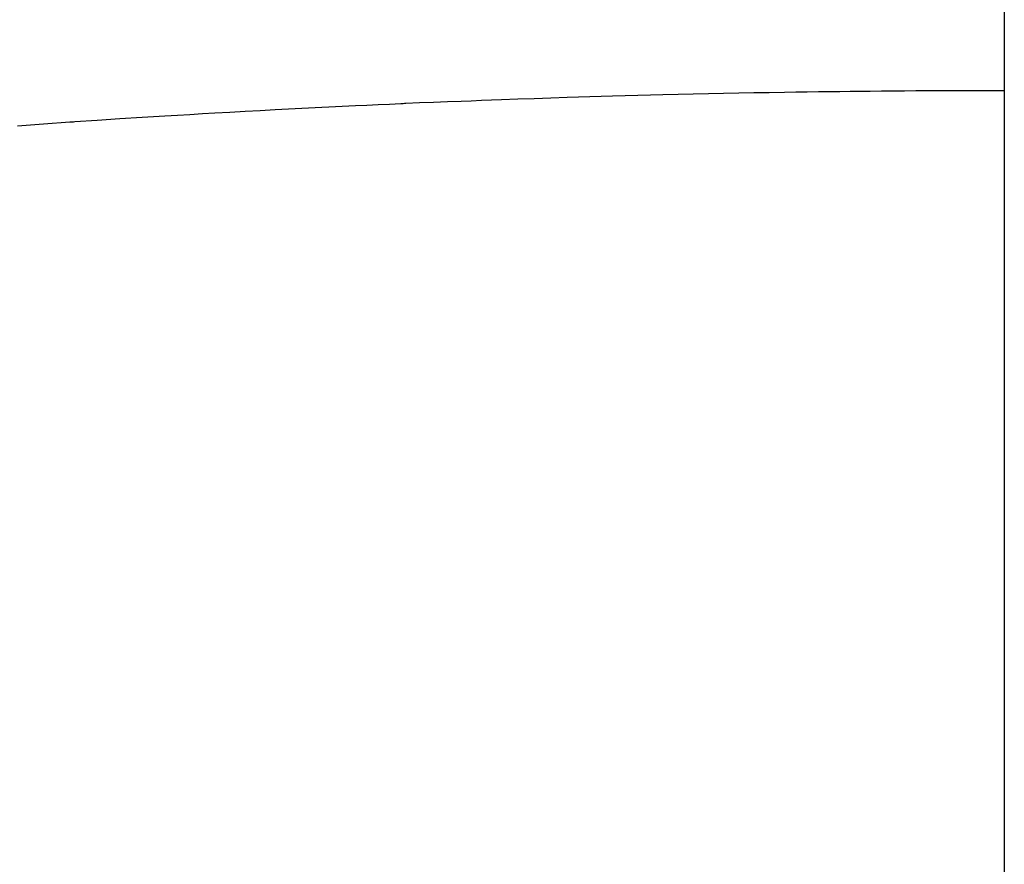
# Model space of a CAD drawing. Extents: x 28111 to 54233, y -21830 to -13430.
# Drawn here: x 44925 to 44934, y -15014 to -15007 of the extents above; entities that cross this region are included whole.
import ezdxf

# ---------------------------------------------------------------- set-up
doc = ezdxf.new("R2010")
doc.units = 0
doc.header["$LTSCALE"] = 50
doc.header["$MEASUREMENT"] = 0
doc.linetypes.add('CENTER2', pattern=[1.125, 0.75, -0.125, 0.125, -0.125])
doc.layers.get('0').update_dxf_attribs({"linetype": 'CONTINUOUS'})
doc.layers.add('150-機器', color=8, linetype='CONTINUOUS')
doc.layers.add('160-文字', color=254, linetype='CONTINUOUS')
doc.styles.add('KH001', font='txt')
doc.dimstyles.new('KH1xx030', dxfattribs={"dimscale": 30, "dimtxt": 2, "dimasz": 0.6, "dimexe": 0.3, "dimexo": 1.2, "dimgap": 0.5, "dimtad": 3, "dimdec": 1, "dimdsep": 46, "dimlunit": 6, "dimtxsty": 'KH001', "dimblk": 'DOT', "dimcen": 1, "dimdle": 1, "dimclrd": 256, "dimclre": 256, "dimclrt": 256, "dimadec": 0, "dimazin": 0, "dimtfac": 1, "dimtdec": 1, "dimtix": 1, "dimtmove": 2, "dimatfit": 3, "dimldrblk": 'CLOSEDBLANK', "dimfxl": 1, "dimtolj": 1, "dimtzin": 0, "dimlwd": -1, "dimlwe": -1, "dimarcsym": 0})

# ---------------------------------------------------------------- blocks, each defined once
blk = doc.blocks.new('_ClosedBlank')
at = {"color": 0, "linetype": 'ByBlock', "lineweight": -2}
for p, q in [((-1, 0.16667), (0, 0)), ((-1, 0.16667), (-1, -0.16667)), ((0, 0), (-1, -0.16667))]:
    blk.add_line(p, q, dxfattribs=at)
blk = doc.blocks.new('_Dot')
at = {"color": 0, "linetype": 'ByBlock', "lineweight": -2}
blk.add_line((-0.5, 0), (-1, 0), dxfattribs=at)
at = {"color": 0, "linetype": 'ByBlock', "const_width": 0.5}
blk.add_lwpolyline([(-0.25, 0, 1), (0.25, 0, 1)], format="xyb", close=True, dxfattribs=at)

msp = doc.modelspace()

# ---------------------------------------------------------------- linework, layer by layer
at = {"layer": '150-機器', "color": 161, "linetype": 'CENTER2'}
msp.add_line((44933.5516, -14612.1976), (44933.5516, -15103.6392), dxfattribs=at)
at = {"layer": '150-機器', "color": 13, "linetype": 'Continuous'}
msp.add_lwpolyline([(44925.4148, -15008.0803), (44925.4866, -15008.0751), (44925.5585, -15008.07), (44925.6305, -15008.065), (44925.7026, -15008.0601), (44925.7747, -15008.0551), (44925.8467, -15008.05), (44925.8569, -15008.0493), (44925.8671, -15008.0485), (44925.8774, -15008.0478), (44925.8876, -15008.047), (44926.0733, -15008.034), (44926.259, -15008.0218), (44926.4448, -15008.0103), (44926.6306, -15007.9992), (44926.7338, -15007.9931), (44926.8371, -15007.9871), (44926.9403, -15007.9811), (44927.0435, -15007.9752), (44927.1677, -15007.9681), (44927.2919, -15007.961), (44927.416, -15007.9541), (44927.5402, -15007.9473), (44927.7057, -15007.9385), (44927.8713, -15007.9301), (44928.0369, -15007.9221), (44928.2024, -15007.9144), (44928.296, -15007.9102), (44928.3895, -15007.9061), (44928.483, -15007.9018), (44928.5765, -15007.8974), (44928.5867, -15007.8969), (44928.5969, -15007.8964), (44928.6071, -15007.8959), (44928.6173, -15007.8954), (44928.7315, -15007.8903), (44928.8457, -15007.8859), (44928.9599, -15007.8817), (44929.0741, -15007.8775), (44929.1572, -15007.8743), (44929.2402, -15007.871), (44929.3232, -15007.8677), (44929.4063, -15007.8645), (44929.5414, -15007.8597), (44929.6765, -15007.8552), (44929.8117, -15007.8509), (44929.9468, -15007.8466), (44930.0406, -15007.8435), (44930.1343, -15007.8404), (44930.2281, -15007.8375), (44930.3218, -15007.8346), (44930.4258, -15007.8316), (44930.5298, -15007.8288), (44930.6337, -15007.8262), (44930.7377, -15007.8236), (44930.8626, -15007.8207), (44930.9876, -15007.8179), (44931.1125, -15007.8152), (44931.2374, -15007.8126), (44931.3626, -15007.8102), (44931.4877, -15007.8078), (44931.6129, -15007.8057), (44931.7381, -15007.8037), (44931.8318, -15007.8023), (44931.9256, -15007.8011), (44932.0193, -15007.7999), (44932.1131, -15007.7987), (44932.1964, -15007.7976), (44932.2796, -15007.7966), (44932.3629, -15007.7956), (44932.4462, -15007.7947), (44932.5402, -15007.7938), (44932.6342, -15007.793), (44932.7282, -15007.7923), (44932.8222, -15007.7917), (44932.9159, -15007.7911), (44933.0097, -15007.7905), (44933.1034, -15007.79), (44933.1972, -15007.7897), (44933.2858, -15007.7896), (44933.3744, -15007.7895), (44933.463, -15007.7896), (44933.5516, -15007.7897)], dxfattribs=at)
at = {"layer": '150-機器', "color": 13}
for radius in [90.5, 80.5]:
    msp.add_circle((44933.5662, -14953.4334), radius, dxfattribs=at)

# ---------------------------------------------------------------- leaders
at = {"layer": '160-文字', "annotation_type": 0, "has_hookline": 1, "hookline_direction": 0}
for points, text_width in [([(44127.4987, -14727.4041), (45465.1876, -16566.5151), (45483.1876, -16566.5151)], 1240.203), ([(44397.4987, -14734.1652), (45762.3869, -16242.9983), (45780.3869, -16242.9983)], 1630.0508), ([(44813.5516, -14741.0521), (45676.6066, -15854.5978), (45694.6066, -15854.5978)], 963.9594)]:
    msp.add_leader(points, dimstyle='KH1xx030', override={"dimgap": 0.5, "dimtad": 1}, dxfattribs=dict(at, text_width=text_width))

doc.saveas('drawing.dxf')
